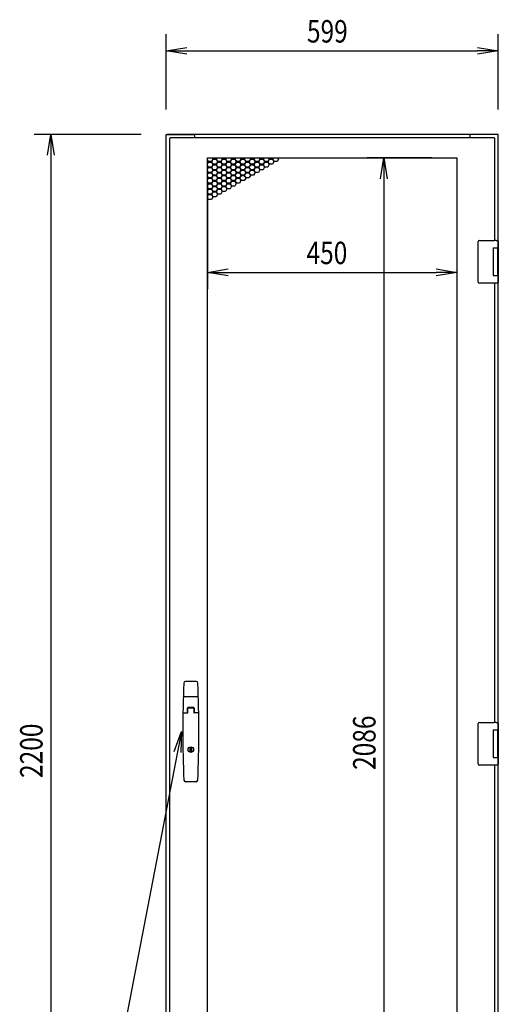
# Model space of a CAD drawing. Extents: x -236959 to 25752, y -185266 to 18665.
# Drawn here: x -80750 to -79887, y -63964 to -62187 of the extents above; entities that cross this region are included whole.
import ezdxf

# ---------------------------------------------------------------- set-up
doc = ezdxf.new("R2010")
doc.units = 0
doc.header["$LTSCALE"] = 0.1
doc.layers.get('0').update_dxf_attribs({"linetype": 'CONTINUOUS'})
doc.styles.add('y-15', font='romans.shx', dxfattribs={"width": 0.8, "height": 40.5, "bigfont": 'BIGFONT.shx'})

msp = doc.modelspace()

# ---------------------------------------------------------------- linework, layer by layer
for p, q in [((-80485.9, -62349.1), (-80485.9, -62213.3)), ((-79886.9, -62349.1), (-79886.9, -62213.3)), ((-80448.4, -62243.3), (-79924.4, -62243.3)), ((-80530.9, -62394.1), (-80723.9, -62394.1)), ((-80485.9, -64594.1), (-80485.9, -62394.1)), ((-80485.9, -62394.1), (-80482.9, -62394.1)), ((-79888.9, -62394.1), (-80483.9, -62394.1)), ((-80482.9, -62394.1), (-80436.9, -62394.1)), ((-80479.9, -62401.1), (-80478.9, -62401.1)), ((-80479.9, -62401.1), (-80479.9, -64558.1)), ((-80478.9, -62400.1), (-80478.9, -62401.1)), ((-79893.9, -62400.1), (-80478.9, -62400.1)), ((-80434.9, -62396.1), (-80434.9, -62400.1)), ((-79937.9, -62396.1), (-79937.9, -62400.1)), ((-79889.9, -62394.1), (-79935.9, -62394.1)), ((-79893.9, -62400.1), (-79893.9, -62401.1)), ((-79892.9, -62401.1), (-79893.9, -62401.1)), ((-79892.9, -62585.6), (-79892.9, -62401.1)), ((-79888.9, -62394.1), (-79890.9, -62394.1)), ((-79886.9, -62394.1), (-79889.9, -62394.1)), ((-79886.9, -62603.6), (-79886.9, -62394.1)), ((-80693.9, -62431.6), (-80693.9, -64556.6)), ((-80411.4, -64522.6), (-80411.4, -62436.6)), ((-80411.4, -62436.6), (-79961.4, -62436.6)), ((-80411.4, -62437.3), (-80411, -62436.6)), ((-80403.1, -62436.6), (-80401.8, -62438.7)), ((-80401.1, -62438.3), (-80402.2, -62436.6)), ((-80394.9, -62436.6), (-80395.9, -62438.3)), ((-80395.3, -62438.7), (-80394, -62436.6)), ((-80386.1, -62436.6), (-80384.9, -62438.7)), ((-80384.2, -62438.3), (-80385.2, -62436.6)), ((-80378, -62436.6), (-80379, -62438.3)), ((-80378.3, -62438.7), (-80377, -62436.6)), ((-80369.1, -62436.6), (-80367.9, -62438.7)), ((-80367.2, -62438.3), (-80368.2, -62436.6)), ((-80361, -62436.6), (-80362, -62438.3)), ((-80361.3, -62438.7), (-80360.1, -62436.6)), ((-80352.2, -62436.6), (-80350.9, -62438.7)), ((-80350.2, -62438.3), (-80351.2, -62436.6)), ((-80344, -62436.6), (-80345, -62438.3)), ((-80344.3, -62438.7), (-80343.1, -62436.6)), ((-80335.2, -62436.6), (-80333.9, -62438.7)), ((-80333.3, -62438.3), (-80334.3, -62436.6)), ((-80327, -62436.6), (-80328.1, -62438.3)), ((-80327.4, -62438.7), (-80326.1, -62436.6)), ((-80318.2, -62436.6), (-80317, -62438.7)), ((-80316.3, -62438.3), (-80317.3, -62436.6)), ((-80310.1, -62436.6), (-80311.1, -62438.3)), ((-80310.4, -62438.7), (-80309.2, -62436.6)), ((-80301.3, -62436.6), (-80300, -62438.7)), ((-80299.3, -62438.3), (-80300.3, -62436.6)), ((-80293.1, -62436.6), (-80294.1, -62438.3)), ((-80293.4, -62438.7), (-80292.2, -62436.6)), ((-80284.3, -62436.6), (-80283, -62438.7)), ((-80006.4, -62436.6), (-80123.2, -62436.6)), ((-79961.4, -62436.6), (-79961.4, -64522.6)), ((-80409.6, -62443.2), (-80411.4, -62440.1)), ((-80411.4, -62441.7), (-80410.3, -62443.6)), ((-80410.3, -62443.6), (-80411.4, -62445.5)), ((-80411.4, -62447.1), (-80409.6, -62444)), ((-80409.6, -62453), (-80411.4, -62449.9)), ((-80411.4, -62451.5), (-80410.3, -62453.4)), ((-80410.3, -62453.4), (-80411.4, -62455.3)), ((-80411.4, -62456.9), (-80409.6, -62453.8)), ((-80404.4, -62443.2), (-80409.6, -62443.2)), ((-80409.6, -62444), (-80404.4, -62444)), ((-80404.4, -62453), (-80409.6, -62453)), ((-80409.6, -62453.8), (-80404.4, -62453.8)), ((-80401.8, -62438.7), (-80404.4, -62443.2)), ((-80404.4, -62444), (-80401.8, -62448.5)), ((-80401.8, -62448.5), (-80404.4, -62453)), ((-80404.4, -62453.8), (-80401.8, -62458.3)), ((-80403.7, -62443.6), (-80401.1, -62439.1)), ((-80401.1, -62448.1), (-80403.7, -62443.6)), ((-80403.7, -62453.4), (-80401.1, -62448.9)), ((-80401.1, -62457.9), (-80403.7, -62453.4)), ((-80395.9, -62438.3), (-80401.1, -62438.3)), ((-80401.1, -62439.1), (-80395.9, -62439.1)), ((-80395.9, -62448.1), (-80401.1, -62448.1)), ((-80401.1, -62448.9), (-80395.9, -62448.9)), ((-80395.9, -62439.1), (-80393.3, -62443.6)), ((-80393.3, -62443.6), (-80395.9, -62448.1)), ((-80395.9, -62448.9), (-80393.3, -62453.4)), ((-80393.3, -62453.4), (-80395.9, -62457.9)), ((-80392.7, -62443.2), (-80395.3, -62438.7)), ((-80395.3, -62448.5), (-80392.7, -62444)), ((-80392.7, -62453), (-80395.3, -62448.5)), ((-80395.3, -62458.3), (-80392.7, -62453.8)), ((-80387.5, -62443.2), (-80392.7, -62443.2)), ((-80392.7, -62444), (-80387.5, -62444)), ((-80387.5, -62453), (-80392.7, -62453)), ((-80392.7, -62453.8), (-80387.5, -62453.8)), ((-80384.9, -62438.7), (-80387.5, -62443.2)), ((-80387.5, -62444), (-80384.9, -62448.5)), ((-80384.9, -62448.5), (-80387.5, -62453)), ((-80387.5, -62453.8), (-80384.9, -62458.3)), ((-80386.8, -62443.6), (-80384.2, -62439.1)), ((-80384.2, -62448.1), (-80386.8, -62443.6)), ((-80386.8, -62453.4), (-80384.2, -62448.9)), ((-80384.2, -62457.9), (-80386.8, -62453.4)), ((-80379, -62438.3), (-80384.2, -62438.3)), ((-80384.2, -62439.1), (-80379, -62439.1)), ((-80379, -62448.1), (-80384.2, -62448.1)), ((-80384.2, -62448.9), (-80379, -62448.9)), ((-80379, -62439.1), (-80376.4, -62443.6)), ((-80376.4, -62443.6), (-80379, -62448.1)), ((-80379, -62448.9), (-80376.4, -62453.4)), ((-80376.4, -62453.4), (-80379, -62457.9)), ((-80375.7, -62443.2), (-80378.3, -62438.7)), ((-80378.3, -62448.5), (-80375.7, -62444)), ((-80375.7, -62453), (-80378.3, -62448.5)), ((-80378.3, -62458.3), (-80375.7, -62453.8)), ((-80370.5, -62443.2), (-80375.7, -62443.2)), ((-80375.7, -62444), (-80370.5, -62444)), ((-80370.5, -62453), (-80375.7, -62453)), ((-80375.7, -62453.8), (-80370.5, -62453.8)), ((-80367.9, -62438.7), (-80370.5, -62443.2)), ((-80370.5, -62444), (-80367.9, -62448.5)), ((-80367.9, -62448.5), (-80370.5, -62453)), ((-80370.5, -62453.8), (-80367.9, -62458.3)), ((-80369.8, -62443.6), (-80367.2, -62439.1)), ((-80367.2, -62448.1), (-80369.8, -62443.6)), ((-80369.8, -62453.4), (-80367.2, -62448.9)), ((-80367.2, -62457.9), (-80369.8, -62453.4)), ((-80362, -62438.3), (-80367.2, -62438.3)), ((-80367.2, -62439.1), (-80362, -62439.1)), ((-80362, -62448.1), (-80367.2, -62448.1)), ((-80367.2, -62448.9), (-80362, -62448.9)), ((-80362, -62439.1), (-80359.4, -62443.6)), ((-80359.4, -62443.6), (-80362, -62448.1)), ((-80362, -62448.9), (-80359.4, -62453.4)), ((-80359.4, -62453.4), (-80362, -62457.9)), ((-80358.7, -62443.2), (-80361.3, -62438.7)), ((-80361.3, -62448.5), (-80358.7, -62444)), ((-80358.7, -62453), (-80361.3, -62448.5)), ((-80361.3, -62458.3), (-80358.7, -62453.8)), ((-80353.5, -62443.2), (-80358.7, -62443.2)), ((-80358.7, -62444), (-80353.5, -62444)), ((-80353.5, -62453), (-80358.7, -62453)), ((-80358.7, -62453.8), (-80353.5, -62453.8)), ((-80350.9, -62438.7), (-80353.5, -62443.2)), ((-80353.5, -62444), (-80350.9, -62448.5)), ((-80350.9, -62448.5), (-80353.5, -62453)), ((-80353.5, -62453.8), (-80350.9, -62458.3)), ((-80352.8, -62443.6), (-80350.2, -62439.1)), ((-80350.2, -62448.1), (-80352.8, -62443.6)), ((-80352.8, -62453.4), (-80350.2, -62448.9)), ((-80350.2, -62457.9), (-80352.8, -62453.4)), ((-80345, -62438.3), (-80350.2, -62438.3)), ((-80350.2, -62439.1), (-80345, -62439.1)), ((-80345, -62448.1), (-80350.2, -62448.1)), ((-80350.2, -62448.9), (-80345, -62448.9)), ((-80345, -62439.1), (-80342.4, -62443.6)), ((-80342.4, -62443.6), (-80345, -62448.1)), ((-80345, -62448.9), (-80342.4, -62453.4)), ((-80342.4, -62453.4), (-80345, -62457.9)), ((-80341.7, -62443.2), (-80344.3, -62438.7)), ((-80344.3, -62448.5), (-80341.7, -62444)), ((-80341.7, -62453), (-80344.3, -62448.5)), ((-80344.3, -62458.3), (-80341.7, -62453.8)), ((-80336.5, -62443.2), (-80341.7, -62443.2)), ((-80341.7, -62444), (-80336.5, -62444)), ((-80336.5, -62453), (-80341.7, -62453)), ((-80341.7, -62453.8), (-80336.5, -62453.8)), ((-80333.9, -62438.7), (-80336.5, -62443.2)), ((-80336.5, -62444), (-80333.9, -62448.5)), ((-80333.9, -62448.5), (-80336.5, -62453)), ((-80336.5, -62453.8), (-80333.9, -62458.3)), ((-80335.9, -62443.6), (-80333.3, -62439.1)), ((-80333.3, -62448.1), (-80335.9, -62443.6)), ((-80335.9, -62453.4), (-80333.3, -62448.9)), ((-80333.3, -62457.9), (-80335.9, -62453.4)), ((-80328.1, -62438.3), (-80333.3, -62438.3)), ((-80333.3, -62439.1), (-80328.1, -62439.1)), ((-80328.1, -62448.1), (-80333.3, -62448.1)), ((-80333.3, -62448.9), (-80328.1, -62448.9)), ((-80328.1, -62439.1), (-80325.5, -62443.6)), ((-80325.5, -62443.6), (-80328.1, -62448.1)), ((-80328.1, -62448.9), (-80325.5, -62453.4)), ((-80325.5, -62453.4), (-80328.1, -62457.9)), ((-80324.8, -62443.2), (-80327.4, -62438.7)), ((-80327.4, -62448.5), (-80324.8, -62444)), ((-80324.8, -62453), (-80327.4, -62448.5)), ((-80327.4, -62458.3), (-80324.8, -62453.8)), ((-80319.6, -62443.2), (-80324.8, -62443.2)), ((-80324.8, -62444), (-80319.6, -62444)), ((-80319.6, -62453), (-80324.8, -62453)), ((-80324.8, -62453.8), (-80319.6, -62453.8)), ((-80317, -62438.7), (-80319.6, -62443.2)), ((-80319.6, -62444), (-80317, -62448.5)), ((-80317, -62448.5), (-80319.6, -62453)), ((-80319.6, -62453.8), (-80317, -62458.3)), ((-80318.9, -62443.6), (-80316.3, -62439.1)), ((-80316.3, -62448.1), (-80318.9, -62443.6)), ((-80318.9, -62453.4), (-80316.3, -62448.9)), ((-80316.3, -62457.9), (-80318.9, -62453.4)), ((-80311.1, -62438.3), (-80316.3, -62438.3)), ((-80316.3, -62439.1), (-80311.1, -62439.1)), ((-80311.1, -62448.1), (-80316.3, -62448.1)), ((-80316.3, -62448.9), (-80311.1, -62448.9)), ((-80311.1, -62439.1), (-80308.5, -62443.6)), ((-80308.5, -62443.6), (-80311.1, -62448.1)), ((-80311.1, -62448.9), (-80308.5, -62453.4)), ((-80308.5, -62453.4), (-80311.1, -62457.9)), ((-80307.8, -62443.2), (-80310.4, -62438.7)), ((-80310.4, -62448.5), (-80307.8, -62444)), ((-80307.8, -62453), (-80310.4, -62448.5)), ((-80302.6, -62443.2), (-80307.8, -62443.2)), ((-80307.8, -62444), (-80302.6, -62444)), ((-80302.6, -62453), (-80307.8, -62453)), ((-80300, -62438.7), (-80302.6, -62443.2)), ((-80302.6, -62444), (-80300, -62448.5)), ((-80300, -62448.5), (-80302.6, -62453)), ((-80301.9, -62443.6), (-80299.3, -62439.1)), ((-80299.3, -62448.1), (-80301.9, -62443.6)), ((-80294.1, -62438.3), (-80299.3, -62438.3)), ((-80299.3, -62439.1), (-80294.1, -62439.1)), ((-80294.1, -62448.1), (-80299.3, -62448.1)), ((-80294.1, -62439.1), (-80291.5, -62443.6)), ((-80291.5, -62443.6), (-80294.1, -62448.1)), ((-80290.8, -62443.2), (-80293.4, -62438.7)), ((-80285.6, -62443.2), (-80290.8, -62443.2)), ((-80283, -62438.7), (-80285.6, -62443.2)), ((-80409.6, -62462.8), (-80411.4, -62459.7)), ((-80411.4, -62461.3), (-80410.3, -62463.2)), ((-80410.3, -62463.2), (-80411.4, -62465.1)), ((-80411.4, -62466.7), (-80409.6, -62463.6)), ((-80409.6, -62472.6), (-80411.4, -62469.5)), ((-80411.4, -62471.1), (-80410.3, -62473)), ((-80410.3, -62473), (-80411.4, -62474.9)), ((-80404.4, -62462.8), (-80409.6, -62462.8)), ((-80409.6, -62463.6), (-80404.4, -62463.6)), ((-80404.4, -62472.6), (-80409.6, -62472.6)), ((-80401.8, -62458.3), (-80404.4, -62462.8)), ((-80404.4, -62463.6), (-80401.8, -62468.1)), ((-80401.8, -62468.1), (-80404.4, -62472.6)), ((-80403.7, -62463.2), (-80401.1, -62458.7)), ((-80401.1, -62467.7), (-80403.7, -62463.2)), ((-80403.7, -62473), (-80401.1, -62468.5)), ((-80401.1, -62477.5), (-80403.7, -62473)), ((-80395.9, -62457.9), (-80401.1, -62457.9)), ((-80401.1, -62458.7), (-80395.9, -62458.7)), ((-80395.9, -62467.7), (-80401.1, -62467.7)), ((-80401.1, -62468.5), (-80395.9, -62468.5)), ((-80395.9, -62458.7), (-80393.3, -62463.2)), ((-80393.3, -62463.2), (-80395.9, -62467.7)), ((-80395.9, -62468.5), (-80393.3, -62473)), ((-80393.3, -62473), (-80395.9, -62477.5)), ((-80392.7, -62462.8), (-80395.3, -62458.3)), ((-80395.3, -62468.1), (-80392.7, -62463.6)), ((-80392.7, -62472.6), (-80395.3, -62468.1)), ((-80387.5, -62462.8), (-80392.7, -62462.8)), ((-80392.7, -62463.6), (-80387.5, -62463.6)), ((-80387.5, -62472.6), (-80392.7, -62472.6)), ((-80384.9, -62458.3), (-80387.5, -62462.8)), ((-80387.5, -62463.6), (-80384.9, -62468.1)), ((-80384.9, -62468.1), (-80387.5, -62472.6)), ((-80386.8, -62463.2), (-80384.2, -62458.7)), ((-80384.2, -62467.7), (-80386.8, -62463.2)), ((-80386.8, -62473), (-80384.2, -62468.5)), ((-80384.2, -62477.5), (-80386.8, -62473)), ((-80379, -62457.9), (-80384.2, -62457.9)), ((-80384.2, -62458.7), (-80379, -62458.7)), ((-80379, -62467.7), (-80384.2, -62467.7)), ((-80384.2, -62468.5), (-80379, -62468.5)), ((-80379, -62458.7), (-80376.4, -62463.2)), ((-80376.4, -62463.2), (-80379, -62467.7)), ((-80379, -62468.5), (-80376.4, -62473)), ((-80376.4, -62473), (-80379, -62477.5)), ((-80375.7, -62462.8), (-80378.3, -62458.3)), ((-80378.3, -62468.1), (-80375.7, -62463.6)), ((-80375.7, -62472.6), (-80378.3, -62468.1)), ((-80370.5, -62462.8), (-80375.7, -62462.8)), ((-80375.7, -62463.6), (-80370.5, -62463.6)), ((-80370.5, -62472.6), (-80375.7, -62472.6)), ((-80367.9, -62458.3), (-80370.5, -62462.8)), ((-80370.5, -62463.6), (-80367.9, -62468.1)), ((-80367.9, -62468.1), (-80370.5, -62472.6)), ((-80369.8, -62463.2), (-80367.2, -62458.7)), ((-80367.2, -62467.7), (-80369.8, -62463.2)), ((-80369.8, -62473), (-80367.2, -62468.5)), ((-80367.2, -62477.5), (-80369.8, -62473)), ((-80362, -62457.9), (-80367.2, -62457.9)), ((-80367.2, -62458.7), (-80362, -62458.7)), ((-80362, -62467.7), (-80367.2, -62467.7)), ((-80367.2, -62468.5), (-80362, -62468.5)), ((-80362, -62458.7), (-80359.4, -62463.2)), ((-80359.4, -62463.2), (-80362, -62467.7)), ((-80362, -62468.5), (-80359.4, -62473)), ((-80359.4, -62473), (-80362, -62477.5)), ((-80358.7, -62462.8), (-80361.3, -62458.3)), ((-80361.3, -62468.1), (-80358.7, -62463.6)), ((-80358.7, -62472.6), (-80361.3, -62468.1)), ((-80353.5, -62462.8), (-80358.7, -62462.8)), ((-80358.7, -62463.6), (-80353.5, -62463.6)), ((-80353.5, -62472.6), (-80358.7, -62472.6)), ((-80350.9, -62458.3), (-80353.5, -62462.8)), ((-80353.5, -62463.6), (-80350.9, -62468.1)), ((-80350.9, -62468.1), (-80353.5, -62472.6)), ((-80352.8, -62463.2), (-80350.2, -62458.7)), ((-80350.2, -62467.7), (-80352.8, -62463.2)), ((-80352.8, -62473), (-80350.2, -62468.5)), ((-80350.2, -62477.5), (-80352.8, -62473)), ((-80345, -62457.9), (-80350.2, -62457.9)), ((-80350.2, -62458.7), (-80345, -62458.7)), ((-80345, -62467.7), (-80350.2, -62467.7)), ((-80350.2, -62468.5), (-80345, -62468.5)), ((-80345, -62458.7), (-80342.4, -62463.2)), ((-80342.4, -62463.2), (-80345, -62467.7)), ((-80345, -62468.5), (-80342.4, -62473)), ((-80342.4, -62473), (-80345, -62477.5)), ((-80341.7, -62462.8), (-80344.3, -62458.3)), ((-80344.3, -62468.1), (-80341.7, -62463.6)), ((-80341.7, -62472.6), (-80344.3, -62468.1)), ((-80336.5, -62462.8), (-80341.7, -62462.8)), ((-80341.7, -62463.6), (-80336.5, -62463.6)), ((-80336.5, -62472.6), (-80341.7, -62472.6)), ((-80333.9, -62458.3), (-80336.5, -62462.8)), ((-80336.5, -62463.6), (-80333.9, -62468.1)), ((-80333.9, -62468.1), (-80336.5, -62472.6)), ((-80335.9, -62463.2), (-80333.3, -62458.7)), ((-80333.3, -62467.7), (-80335.9, -62463.2)), ((-80328.1, -62457.9), (-80333.3, -62457.9)), ((-80333.3, -62458.7), (-80328.1, -62458.7)), ((-80328.1, -62467.7), (-80333.3, -62467.7)), ((-80328.1, -62458.7), (-80325.5, -62463.2)), ((-80325.5, -62463.2), (-80328.1, -62467.7)), ((-80324.8, -62462.8), (-80327.4, -62458.3)), ((-80319.6, -62462.8), (-80324.8, -62462.8)), ((-80317, -62458.3), (-80319.6, -62462.8)), ((-80311.1, -62457.9), (-80316.3, -62457.9)), ((-80411.4, -62476.5), (-80409.6, -62473.4)), ((-80409.6, -62482.4), (-80411.4, -62479.3)), ((-80411.4, -62480.9), (-80410.3, -62482.8)), ((-80411.4, -62481.6), (-80411.4, -62673.3)), ((-80410.3, -62482.8), (-80411.4, -62484.7)), ((-80411.4, -62486.3), (-80409.6, -62483.2)), ((-80409.6, -62492.2), (-80411.4, -62489.1)), ((-80411.4, -62490.7), (-80410.3, -62492.6)), ((-80409.6, -62473.4), (-80404.4, -62473.4)), ((-80404.4, -62482.4), (-80409.6, -62482.4)), ((-80409.6, -62483.2), (-80404.4, -62483.2)), ((-80404.4, -62473.4), (-80401.8, -62477.9)), ((-80401.8, -62477.9), (-80404.4, -62482.4)), ((-80404.4, -62483.2), (-80401.8, -62487.7)), ((-80401.8, -62487.7), (-80404.4, -62492.2)), ((-80403.7, -62482.8), (-80401.1, -62478.3)), ((-80401.1, -62487.3), (-80403.7, -62482.8)), ((-80403.7, -62492.6), (-80401.1, -62488.1)), ((-80395.9, -62477.5), (-80401.1, -62477.5)), ((-80401.1, -62478.3), (-80395.9, -62478.3)), ((-80395.9, -62487.3), (-80401.1, -62487.3)), ((-80401.1, -62488.1), (-80395.9, -62488.1)), ((-80395.9, -62478.3), (-80393.3, -62482.8)), ((-80393.3, -62482.8), (-80395.9, -62487.3)), ((-80395.9, -62488.1), (-80393.3, -62492.6)), ((-80395.3, -62477.9), (-80392.7, -62473.4)), ((-80392.7, -62482.4), (-80395.3, -62477.9)), ((-80395.3, -62487.7), (-80392.7, -62483.2)), ((-80392.7, -62492.2), (-80395.3, -62487.7)), ((-80392.7, -62473.4), (-80387.5, -62473.4)), ((-80387.5, -62482.4), (-80392.7, -62482.4)), ((-80392.7, -62483.2), (-80387.5, -62483.2)), ((-80387.5, -62473.4), (-80384.9, -62477.9)), ((-80384.9, -62477.9), (-80387.5, -62482.4)), ((-80387.5, -62483.2), (-80384.9, -62487.7)), ((-80384.9, -62487.7), (-80387.5, -62492.2)), ((-80386.8, -62482.8), (-80384.2, -62478.3)), ((-80384.2, -62487.3), (-80386.8, -62482.8)), ((-80386.8, -62492.6), (-80384.2, -62488.1)), ((-80379, -62477.5), (-80384.2, -62477.5)), ((-80384.2, -62478.3), (-80379, -62478.3)), ((-80379, -62487.3), (-80384.2, -62487.3)), ((-80384.2, -62488.1), (-80379, -62488.1)), ((-80379, -62478.3), (-80376.4, -62482.8)), ((-80376.4, -62482.8), (-80379, -62487.3)), ((-80379, -62488.1), (-80376.4, -62492.6)), ((-80378.3, -62477.9), (-80375.7, -62473.4)), ((-80375.7, -62482.4), (-80378.3, -62477.9)), ((-80378.3, -62487.7), (-80375.7, -62483.2)), ((-80375.7, -62492.2), (-80378.3, -62487.7)), ((-80375.7, -62473.4), (-80370.5, -62473.4)), ((-80370.5, -62482.4), (-80375.7, -62482.4)), ((-80375.7, -62483.2), (-80370.5, -62483.2)), ((-80370.5, -62473.4), (-80367.9, -62477.9)), ((-80367.9, -62477.9), (-80370.5, -62482.4)), ((-80370.5, -62483.2), (-80367.9, -62487.7)), ((-80367.9, -62487.7), (-80370.5, -62492.2)), ((-80369.8, -62482.8), (-80367.2, -62478.3)), ((-80367.2, -62487.3), (-80369.8, -62482.8)), ((-80362, -62477.5), (-80367.2, -62477.5)), ((-80367.2, -62478.3), (-80362, -62478.3)), ((-80362, -62487.3), (-80367.2, -62487.3)), ((-80362, -62478.3), (-80359.4, -62482.8)), ((-80359.4, -62482.8), (-80362, -62487.3)), ((-80361.3, -62477.9), (-80358.7, -62473.4)), ((-80358.7, -62482.4), (-80361.3, -62477.9)), ((-80358.7, -62473.4), (-80353.5, -62473.4)), ((-80353.5, -62482.4), (-80358.7, -62482.4)), ((-80353.5, -62473.4), (-80350.9, -62477.9)), ((-80350.9, -62477.9), (-80353.5, -62482.4)), ((-80345, -62477.5), (-80350.2, -62477.5)), ((-80093.2, -62474.1), (-80093.2, -64485.1)), ((-79961.4, -62481.6), (-79961.4, -62673.3)), ((-80410.3, -62492.6), (-80411.4, -62494.5)), ((-80411.4, -62496.1), (-80409.6, -62493)), ((-80409.6, -62502), (-80411.4, -62498.9)), ((-80411.4, -62500.5), (-80410.3, -62502.4)), ((-80410.3, -62502.4), (-80411.4, -62504.3)), ((-80411.4, -62505.9), (-80409.6, -62502.8)), ((-80409.6, -62511.8), (-80411.4, -62508.7)), ((-80404.4, -62492.2), (-80409.6, -62492.2)), ((-80409.6, -62493), (-80404.4, -62493)), ((-80404.4, -62502), (-80409.6, -62502)), ((-80409.6, -62502.8), (-80404.4, -62502.8)), ((-80404.4, -62493), (-80401.8, -62497.5)), ((-80401.8, -62497.5), (-80404.4, -62502)), ((-80404.4, -62502.8), (-80401.8, -62507.3)), ((-80401.8, -62507.3), (-80404.4, -62511.8)), ((-80401.1, -62497.1), (-80403.7, -62492.6)), ((-80403.7, -62502.4), (-80401.1, -62497.9)), ((-80401.1, -62506.9), (-80403.7, -62502.4)), ((-80395.9, -62497.1), (-80401.1, -62497.1)), ((-80401.1, -62497.9), (-80395.9, -62497.9)), ((-80395.9, -62506.9), (-80401.1, -62506.9)), ((-80393.3, -62492.6), (-80395.9, -62497.1)), ((-80395.9, -62497.9), (-80393.3, -62502.4)), ((-80393.3, -62502.4), (-80395.9, -62506.9)), ((-80395.3, -62497.5), (-80392.7, -62493)), ((-80392.7, -62502), (-80395.3, -62497.5)), ((-80387.5, -62492.2), (-80392.7, -62492.2)), ((-80392.7, -62493), (-80387.5, -62493)), ((-80387.5, -62502), (-80392.7, -62502)), ((-80387.5, -62493), (-80384.9, -62497.5)), ((-80384.9, -62497.5), (-80387.5, -62502)), ((-80384.2, -62497.1), (-80386.8, -62492.6)), ((-80379, -62497.1), (-80384.2, -62497.1)), ((-80376.4, -62492.6), (-80379, -62497.1)), ((-80370.5, -62492.2), (-80375.7, -62492.2)), ((-80404.4, -62511.8), (-80409.6, -62511.8)), ((-79922.9, -62588.6), (-79922.9, -62587.6)), ((-79922.9, -62659.6), (-79922.9, -62588.6)), ((-79920.9, -62585.6), (-79893.9, -62585.6)), ((-79890.3, -62585.6), (-79893.9, -62585.6)), ((-79890.4, -62585.6), (-79889.3, -62585.6)), ((-79889.3, -62585.6), (-79889, -62585.6)), ((-79889, -62585.6), (-79887.9, -62585.6)), ((-79886.9, -62586.6), (-79886.9, -62599.1)), ((-79895.9, -62599.1), (-79887.9, -62599.1)), ((-79895.9, -62599.1), (-79895.9, -62649.1)), ((-79895.9, -62599.1), (-79892.7, -62599.1)), ((-79895.9, -62600.4), (-79895.9, -62600.4)), ((-79895.9, -62603.6), (-79895.9, -62603.6)), ((-79892.7, -62599.1), (-79888, -62599.1)), ((-79888, -62599.1), (-79886.9, -62599.1)), ((-79887.9, -62599.1), (-79886.9, -62599.1)), ((-79887.9, -62599.1), (-79887.9, -62604.6)), ((-79887.9, -62603.6), (-79887.5, -62603.6)), ((-79887.9, -62603.6), (-79887.5, -62603.6)), ((-79887.9, -62604.6), (-79887.9, -62643.6)), ((-79887.7, -62604.6), (-79887.7, -62643.6)), ((-79887.5, -62603.6), (-79886.7, -62603.6)), ((-79886.9, -62599.1), (-79886.9, -62603.6)), ((-79886.7, -62603.6), (-79886.7, -62644.6)), ((-80373.9, -62643.3), (-79998.9, -62643.3)), ((-79895.9, -62649.1), (-79887.9, -62649.1)), ((-79887.9, -62643.6), (-79887.9, -62649.1)), ((-79887.5, -62644.6), (-79887.9, -62644.6)), ((-79887.9, -62644.6), (-79887.5, -62644.6)), ((-79887.9, -62649.1), (-79886.9, -62649.1)), ((-79887.5, -62644.6), (-79886.7, -62644.6)), ((-79886.9, -63473.6), (-79886.9, -62644.6)), ((-79886.9, -62644.6), (-79886.9, -62649.1)), ((-79886.9, -62649.1), (-79886.9, -62661.6)), ((-79922.9, -62660.6), (-79922.9, -62659.6)), ((-79893.9, -62662.6), (-79920.9, -62662.6)), ((-79890.3, -62662.6), (-79893.9, -62662.6)), ((-79892.9, -63455.6), (-79892.9, -62662.6)), ((-79889.3, -62662.6), (-79890.4, -62662.6)), ((-79889, -62662.6), (-79889.3, -62662.6)), ((-79887.9, -62662.6), (-79889, -62662.6)), ((-80431.7, -63381.6), (-80451.1, -63381.6)), ((-80428.8, -63409.6), (-80454, -63409.6)), ((-80447.4, -63438.4), (-80447.4, -63429.6)), ((-80447.1, -63438.4), (-80447.1, -63430.1)), ((-80436.2, -63429.6), (-80446.6, -63429.6)), ((-80436.4, -63428.6), (-80446.4, -63428.6)), ((-80436.7, -63429.6), (-80446.1, -63429.6)), ((-80435.7, -63430.1), (-80435.7, -63438.4)), ((-80435.4, -63429.6), (-80435.4, -63438.4)), ((-80455.2, -63438.4), (-80447.1, -63438.4)), ((-80427.7, -63438.4), (-80435.7, -63438.4)), ((-79922.9, -63458.6), (-79922.9, -63457.6)), ((-79922.9, -63529.6), (-79922.9, -63458.6)), ((-79920.9, -63455.6), (-79893.9, -63455.6)), ((-79890.3, -63455.6), (-79893.9, -63455.6)), ((-79890.4, -63455.6), (-79889.3, -63455.6)), ((-79889.3, -63455.6), (-79889, -63455.6)), ((-79889, -63455.6), (-79887.9, -63455.6)), ((-79886.9, -63456.6), (-79886.9, -63469.1)), ((-79895.9, -63469.1), (-79887.9, -63469.1)), ((-79895.9, -63469.1), (-79895.9, -63519.1)), ((-79895.9, -63469.1), (-79892.7, -63469.1)), ((-79895.9, -63470.4), (-79895.9, -63470.4)), ((-79895.9, -63473.6), (-79895.9, -63473.6)), ((-79892.7, -63469.1), (-79888, -63469.1)), ((-79888, -63469.1), (-79886.9, -63469.1)), ((-79887.9, -63469.1), (-79886.9, -63469.1)), ((-79887.9, -63469.1), (-79887.9, -63474.6)), ((-79887.9, -63473.6), (-79887.5, -63473.6)), ((-79887.9, -63473.6), (-79887.5, -63473.6)), ((-79887.9, -63474.6), (-79887.9, -63513.6)), ((-79887.7, -63474.6), (-79887.7, -63513.6)), ((-79887.5, -63473.6), (-79886.7, -63473.6)), ((-79886.9, -63469.1), (-79886.9, -63473.6)), ((-79886.7, -63473.6), (-79886.7, -63514.6)), ((-80442.7, -63501.5), (-80440.2, -63501.5)), ((-80442.7, -63508.2), (-80442.7, -63501.5)), ((-80440.2, -63501.5), (-80440.2, -63508.2)), ((-80440.2, -63508.2), (-80442.7, -63508.2)), ((-79895.9, -63519.1), (-79887.9, -63519.1)), ((-79887.9, -63513.6), (-79887.9, -63519.1)), ((-79887.5, -63514.6), (-79887.9, -63514.6)), ((-79887.9, -63514.6), (-79887.5, -63514.6)), ((-79887.9, -63519.1), (-79886.9, -63519.1)), ((-79887.5, -63514.6), (-79886.7, -63514.6)), ((-79886.9, -64343.6), (-79886.9, -63514.6)), ((-79886.9, -63514.6), (-79886.9, -63519.1)), ((-79886.9, -63519.1), (-79886.9, -63531.6)), ((-79922.9, -63530.6), (-79922.9, -63529.6)), ((-79893.9, -63532.6), (-79920.9, -63532.6)), ((-79890.3, -63532.6), (-79893.9, -63532.6)), ((-79892.9, -64325.6), (-79892.9, -63532.6)), ((-79889.3, -63532.6), (-79890.4, -63532.6)), ((-79889, -63532.6), (-79889.3, -63532.6)), ((-79887.9, -63532.6), (-79889, -63532.6)), ((-80431.9, -63562.6), (-80450.9, -63562.6))]:
    msp.add_line(p, q)
at = {"linetype": 'ByBlock'}
for p, q in [((-80485.9, -62243.3), (-80448.4, -62237)), ((-79924.4, -62237), (-79886.9, -62243.3)), ((-80448.4, -62249.5), (-80485.9, -62243.3)), ((-80485.9, -62243.3), (-80448.4, -62243.3)), ((-79886.9, -62243.3), (-79924.4, -62249.5)), ((-79886.9, -62243.3), (-79924.4, -62243.3)), ((-80700.2, -62431.6), (-80693.9, -62394.1)), ((-80693.9, -62394.1), (-80687.7, -62431.6)), ((-80693.9, -62394.1), (-80693.9, -62431.6)), ((-80099.5, -62474.1), (-80093.2, -62436.6)), ((-80093.2, -62436.6), (-80087, -62474.1)), ((-80093.2, -62436.6), (-80093.2, -62474.1)), ((-80411.4, -62643.3), (-80373.9, -62637)), ((-80373.9, -62649.5), (-80411.4, -62643.3)), ((-80411.4, -62643.3), (-80373.9, -62643.3)), ((-79998.9, -62637), (-79961.4, -62643.3)), ((-79961.4, -62643.3), (-79998.9, -62649.5)), ((-79961.4, -62643.3), (-79998.9, -62643.3)), ((-80471.6, -63507.8), (-80458.4, -63472.1)), ((-80458.4, -63472.1), (-80465.5, -63508.9)), ((-80458.4, -63472.1), (-80459.4, -63510.1))]:
    msp.add_line(p, q, dxfattribs=at)
at = {"linetype": 'ByBlock', "lineweight": -2}
msp.add_line((-80465.5, -63508.9), (-80702.6, -64740.5), dxfattribs=at)
msp.add_circle((-80441.4, -63504.6), 5)
for centre, radius, start, end in [((-80436.9, -62396.1), 2, 0, 90), ((-79935.9, -62396.1), 2, 90, 180), ((-79920.9, -62587.6), 2, 90, 180), ((-79887.9, -62586.6), 1, 0, 90), ((-79920.9, -62660.6), 2, 180, 270), ((-79887.9, -62661.6), 1, 270, 0), ((-78455.9, -63469.6), 2000, 177.5605, 182.5831), ((-80451.1, -63384.6), 3, 90, 177.5605), ((-80431.7, -63384.6), 3, 2.4395, 90), ((-82426.9, -63469.6), 2000, 357.4169, 2.4395), ((-80454, -63408.6), 1, 178.1796, 270), ((-80428.8, -63408.6), 1, 270, 1.8204), ((-80446.4, -63429.6), 1, 90, 180), ((-80447.1, -63431.4), 0.3, 90, 180), ((-80446.6, -63430.1), 0.5, 90, 180), ((-80436.4, -63429.6), 1, 0, 90), ((-80436.4, -63429.6), 1, 0, 90), ((-80436.2, -63430.1), 0.5, 0, 90), ((-80435.7, -63431.4), 0.3, 0, 90), ((-80455.2, -63438.9), 0.5, 90, 179.0499), ((-80447.1, -63437.8), 0.3, 180, 270), ((-80435.7, -63437.8), 0.3, 270, 0), ((-80427.7, -63438.9), 0.5, 0.9501, 90), ((-79920.9, -63457.6), 2, 90, 180), ((-79887.9, -63456.6), 1, 0, 90), ((-79920.9, -63530.6), 2, 180, 270), ((-79887.9, -63531.6), 1, 270, 0), ((-80450.9, -63559.6), 3, 182.5831, 270), ((-80431.9, -63559.6), 3, 270, 357.4169)]:
    msp.add_arc(centre, radius, start, end)
for centre, start_param, end_param in [((-79887.5, -62604.6), 0, 1.570796), ((-79887.5, -62643.6), 1.570796, 3.141593), ((-79887.5, -63474.6), 0, 1.570796), ((-79887.5, -63513.6), 1.570796, 3.141593)]:
    msp.add_ellipse(centre, major_axis=(0, 1), ratio=0.25, start_param=start_param, end_param=end_param)
msp.add_point((-80441.4, -63504.6))

# ---------------------------------------------------------------- texts
at = {"style": 'y-15', "width": 0.8}
for s, p in [('599', (-80231.9, -62228.3)), ('450', (-80232.7, -62628.3))]:
    msp.add_text(s, height=40.5, dxfattribs=at).set_placement(p)
for s, p in [('2086', (-80108.2, -63541.3)), ('2200', (-80708.9, -63555.8))]:
    msp.add_text(s, height=40.5, rotation=90, dxfattribs=at).set_placement(p)

doc.saveas('drawing.dxf')
